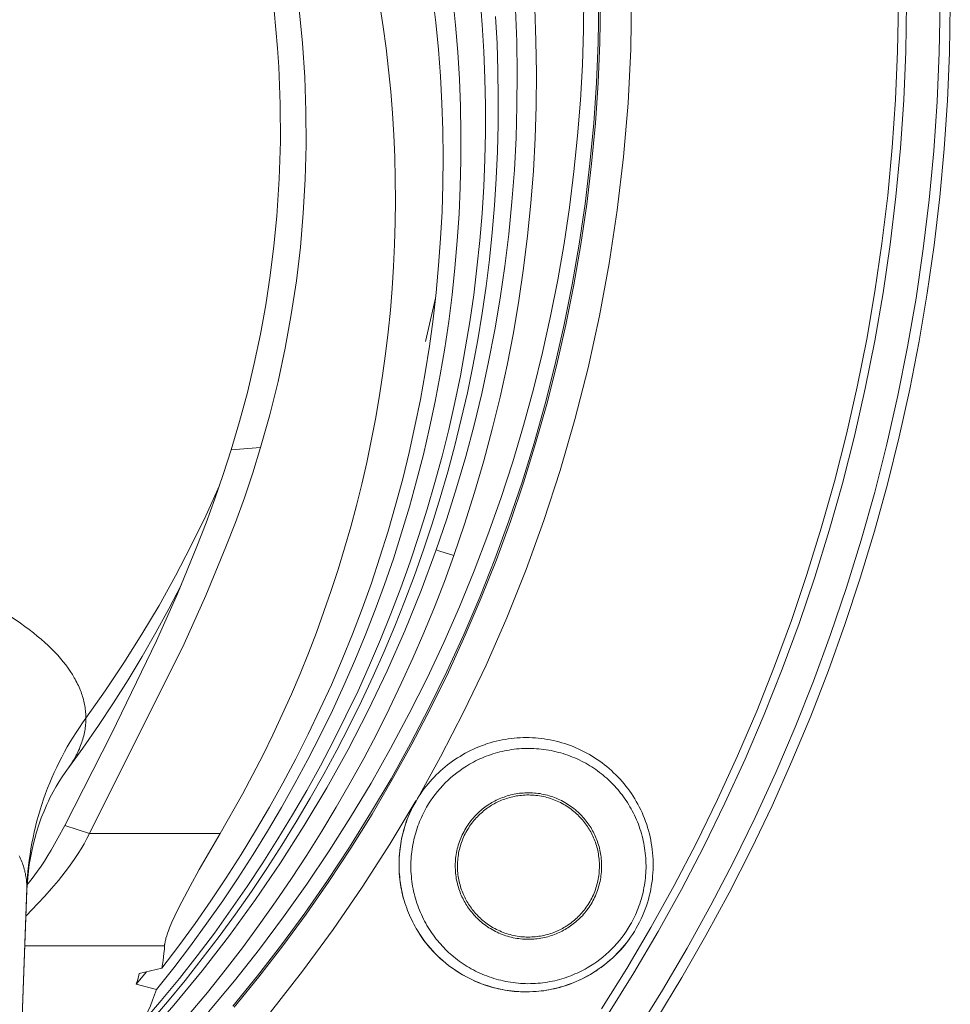
# Model space of a CAD drawing. Units: inches. Extents: x 0 to 16.8, y 0.5 to 11.2.
# Drawn here: x 4.2 to 5.2, y 7.7 to 8.8 of the extents above; entities that cross this region are included whole.
import ezdxf

# ---------------------------------------------------------------- set-up
doc = ezdxf.new("R2010")
doc.units = ezdxf.units.IN
doc.header["$MEASUREMENT"] = 0
doc.layers.add('Layer 1', color=7, linetype='Continuous', lineweight=0)

msp = doc.modelspace()

# ---------------------------------------------------------------- linework, layer by layer
at = {"layer": 'Layer 1', "color": 250, "lineweight": 9, "true_color": 0x231f20}
for p, q in [((4.6133, 8.4761), (4.6027, 8.4296)), ((4.4257, 8.3157), (4.394, 8.3132)), ((4.6181, 8.2049), (4.6142, 8.2061)), ((4.633, 8.2002), (4.6181, 8.2049)), ((4.5923, 7.9369), (4.5924, 7.9368)), ((4.5924, 7.9368), (4.5924, 7.9368)), ((4.2422, 7.9022), (4.2156, 7.9105)), ((4.2422, 7.9022), (4.3825, 7.9022)), ((4.1751, 7.8436), (4.1661, 7.594)), ((4.1753, 7.847), (4.175, 7.841)), ((4.175, 7.841), (4.166, 7.5914)), ((4.1729, 7.7816), (4.3227, 7.7816)), ((4.3032, 7.7539), (4.2924, 7.7406)), ((4.2955, 7.7521), (4.3198, 7.7578)), ((4.2924, 7.7406), (4.3139, 7.7349))]:
    msp.add_line(p, q, dxfattribs=at)
for points in [[(4.2992, 7.6994), (4.3192, 7.7229), (4.3387, 7.7467), (4.3576, 7.7709), (4.3761, 7.7954), (4.3939, 7.8201), (4.4113, 7.8452), (4.4281, 7.8706), (4.4443, 7.8962), (4.46, 7.9221), (4.4752, 7.9483), (4.4898, 7.9747), (4.5038, 8.0013), (4.5173, 8.0282), (4.5302, 8.0552), (4.5425, 8.0825), (4.5543, 8.11), (4.5655, 8.1376), (4.5761, 8.1654), (4.5861, 8.1934), (4.5956, 8.2215), (4.6045, 8.2498), (4.6127, 8.2782), (4.6204, 8.3067), (4.6275, 8.3353), (4.6341, 8.364), (4.64, 8.3928), (4.6453, 8.4217), (4.6501, 8.4506), (4.6543, 8.4795), (4.6578, 8.5085), (4.6608, 8.5376), (4.6632, 8.5666), (4.665, 8.5956), (4.6662, 8.6246), (4.6668, 8.6536), (4.6668, 8.6826), (4.6662, 8.7115), (4.6651, 8.7403), (4.6634, 8.7691), (4.6611, 8.7978)], [(4.3139, 7.7349), (4.3325, 7.7582), (4.3505, 7.7818), (4.3681, 7.8058), (4.3851, 7.83), (4.4017, 7.8546), (4.4177, 7.8795), (4.4332, 7.9046), (4.4482, 7.93), (4.4626, 7.9556), (4.4765, 7.9816), (4.4899, 8.0077), (4.5028, 8.0341), (4.515, 8.0607), (4.5268, 8.0875), (4.538, 8.1145), (4.5486, 8.1417), (4.5586, 8.1691), (4.5681, 8.1967), (4.577, 8.2244), (4.5854, 8.2523), (4.5931, 8.2803), (4.6003, 8.3085), (4.6069, 8.3368), (4.6129, 8.3652), (4.6184, 8.3937), (4.6232, 8.4223), (4.6275, 8.4509), (4.6312, 8.4797), (4.6342, 8.5085), (4.6367, 8.5373), (4.6386, 8.5662), (4.6399, 8.5951), (4.6405, 8.624), (4.6406, 8.653), (4.6401, 8.6819), (4.639, 8.7108), (4.6372, 8.7397), (4.6349, 8.7686), (4.6319, 8.7974)], [(4.3198, 7.7578), (4.3379, 7.7815), (4.3554, 7.8056), (4.3724, 7.8299), (4.3889, 7.8546), (4.4049, 7.8795), (4.4203, 7.9048), (4.4352, 7.9303), (4.4496, 7.9561), (4.4634, 7.9821), (4.4767, 8.0084), (4.4894, 8.0349), (4.5016, 8.0616), (4.5131, 8.0886), (4.5242, 8.1157), (4.5346, 8.143), (4.5445, 8.1705), (4.5537, 8.1982), (4.5624, 8.2261), (4.5705, 8.2541), (4.5781, 8.2822), (4.585, 8.3105), (4.5913, 8.3389), (4.5971, 8.3674), (4.6022, 8.3959), (4.6067, 8.4246), (4.6107, 8.4534), (4.614, 8.4822), (4.6167, 8.5111), (4.6188, 8.54), (4.6203, 8.5689), (4.6212, 8.5979), (4.6215, 8.6269), (4.6212, 8.6559), (4.6202, 8.6848), (4.6186, 8.7138), (4.6164, 8.7427), (4.6136, 8.7715), (4.6102, 8.8003)], [(4.7725, 8.8007), (4.7721, 8.7635), (4.7708, 8.726), (4.7687, 8.6881), (4.7657, 8.6501), (4.7618, 8.6117), (4.757, 8.5732), (4.7512, 8.5345), (4.7445, 8.4957), (4.7368, 8.4567), (4.7281, 8.4176), (4.7185, 8.3785), (4.7078, 8.3394), (4.6961, 8.3004), (4.6833, 8.2613), (4.6696, 8.2224), (4.6548, 8.1836), (4.639, 8.1451), (4.6221, 8.1067), (4.6042, 8.0686), (4.5852, 8.0308), (4.5652, 7.9933), (4.5442, 7.9562), (4.5222, 7.9196), (4.4992, 7.8834), (4.4753, 7.8477), (4.4503, 7.8126), (4.4244, 7.778), (4.3976, 7.7441), (4.3699, 7.7108)], [(4.3961, 7.7169), (4.4225, 7.7494), (4.4483, 7.7827), (4.4733, 7.8168), (4.4976, 7.8517), (4.5211, 7.8874), (4.5437, 7.9238), (4.5656, 7.9608), (4.5865, 7.9986), (4.6065, 8.037), (4.6256, 8.0759), (4.6437, 8.1155), (4.6609, 8.1556), (4.677, 8.1962), (4.6921, 8.2372), (4.7061, 8.2786), (4.7191, 8.3205), (4.731, 8.3626), (4.7418, 8.4051), (4.7514, 8.4478), (4.76, 8.4907), (4.7675, 8.5338), (4.7738, 8.577), (4.779, 8.6203), (4.7831, 8.6636), (4.786, 8.7069), (4.7879, 8.7502), (4.7886, 8.7933)], [(4.7903, 8.7933), (4.7896, 8.7501), (4.7877, 8.7068), (4.7848, 8.6635), (4.7807, 8.6201), (4.7755, 8.5768), (4.7692, 8.5336), (4.7617, 8.4904), (4.7531, 8.4475), (4.7434, 8.4047), (4.7326, 8.3622), (4.7207, 8.32), (4.7077, 8.2781), (4.6937, 8.2366), (4.6786, 8.1955), (4.6624, 8.1549), (4.6453, 8.1148), (4.6272, 8.0752), (4.608, 8.0362), (4.588, 7.9978), (4.567, 7.96), (4.5452, 7.9229), (4.5225, 7.8865), (4.499, 7.8508), (4.4747, 7.8158), (4.4496, 7.7817), (4.4239, 7.7483), (4.3974, 7.7158)], [(4.8237, 8.8006), (4.8227, 8.7428), (4.8198, 8.6851), (4.815, 8.6275), (4.8083, 8.5702), (4.7997, 8.5133), (4.7892, 8.4569), (4.7769, 8.4011), (4.7629, 8.3459), (4.747, 8.2914), (4.7295, 8.2378), (4.7104, 8.185), (4.6897, 8.1332), (4.6675, 8.0825), (4.6438, 8.0328), (4.6188, 7.9842), (4.5924, 7.9368)], [(4.3825, 7.9022), (4.4062, 7.9441), (4.4284, 7.9866), (4.4389, 8.008), (4.449, 8.0296), (4.4587, 8.0514), (4.468, 8.0733), (4.477, 8.0954), (4.4855, 8.1177), (4.4937, 8.14), (4.5015, 8.1626), (4.5088, 8.1852), (4.5158, 8.2079), (4.5224, 8.2308), (4.5285, 8.2537), (4.5342, 8.2767), (4.5395, 8.2998), (4.5444, 8.323), (4.5489, 8.3462), (4.5529, 8.3695), (4.5565, 8.3929), (4.5597, 8.4162), (4.5625, 8.4396), (4.5649, 8.4631), (4.5668, 8.4865), (4.5684, 8.51), (4.5695, 8.5335), (4.5701, 8.5569), (4.5704, 8.5804), (4.5702, 8.6039), (4.5696, 8.6273), (4.5686, 8.6507), (4.5672, 8.6741), (4.5653, 8.6974), (4.563, 8.7206), (4.5604, 8.7438), (4.5573, 8.767), (4.5537, 8.7901)], [(4.467, 8.7855), (4.4706, 8.7492), (4.473, 8.7128), (4.4744, 8.6764), (4.4746, 8.6399), (4.4736, 8.6035), (4.4715, 8.567), (4.4684, 8.5307), (4.4641, 8.4944), (4.4586, 8.4583), (4.4521, 8.4223), (4.4444, 8.3866), (4.4356, 8.351), (4.4257, 8.3157)], [(4.4402, 8.7841), (4.4422, 8.7641), (4.4439, 8.7441), (4.4452, 8.7241), (4.4467, 8.684), (4.4469, 8.6439), (4.4457, 8.6038), (4.4431, 8.5637)], [(4.6142, 8.2061), (4.6255, 8.2393), (4.636, 8.2727), (4.6457, 8.3062), (4.6547, 8.3399), (4.6629, 8.3738), (4.6702, 8.4078), (4.6768, 8.4419), (4.6826, 8.4761), (4.6876, 8.5104), (4.6918, 8.5447), (4.6953, 8.5791), (4.6979, 8.6135), (4.6997, 8.6479), (4.7007, 8.6823), (4.701, 8.7167), (4.7004, 8.751), (4.699, 8.7853)], [(4.7198, 8.7867), (4.7211, 8.7519), (4.7216, 8.7172), (4.7213, 8.6823), (4.7202, 8.6475), (4.7183, 8.6126), (4.7156, 8.5778), (4.7121, 8.5429), (4.7078, 8.5082), (4.7027, 8.4735), (4.6968, 8.4389), (4.69, 8.4043), (4.6825, 8.3699), (4.6742, 8.3357), (4.6651, 8.3015), (4.6552, 8.2676), (4.6445, 8.2338), (4.633, 8.2002)], [(5.1098, 8.7919), (5.1089, 8.7406), (5.1067, 8.6891), (5.1032, 8.6376), (5.0984, 8.5861), (5.0922, 8.5346), (5.0847, 8.4832), (5.0758, 8.4319), (5.0656, 8.3809), (5.0541, 8.33), (5.0412, 8.2795), (5.0271, 8.2293), (5.0117, 8.1796), (4.995, 8.1303), (4.977, 8.0814), (4.9578, 8.0331), (4.9374, 7.9854), (4.9159, 7.9384), (4.8932, 7.892), (4.8693, 7.8464), (4.8444, 7.8015), (4.8185, 7.7573), (4.7915, 7.7141)], [(5.1186, 8.7919), (5.1177, 8.7403), (5.1155, 8.6886), (5.1119, 8.6369), (5.1071, 8.5851), (5.1008, 8.5334), (5.0933, 8.4818), (5.0844, 8.4303), (5.0741, 8.379), (5.0626, 8.328), (5.0497, 8.2773), (5.0355, 8.2269), (5.02, 8.1769), (5.0032, 8.1273), (4.9852, 8.0783), (4.9659, 8.0298), (4.9454, 7.9819), (4.9238, 7.9346), (4.901, 7.8881), (4.877, 7.8422), (4.852, 7.7971), (4.8259, 7.7528), (4.7988, 7.7093)], [(5.1545, 8.7917), (5.1536, 8.7393), (5.1514, 8.6867), (5.1478, 8.634), (5.1428, 8.5813), (5.1365, 8.5287), (5.1288, 8.4761), (5.1197, 8.4237), (5.1093, 8.3715), (5.0975, 8.3196), (5.0844, 8.2679), (5.0699, 8.2167), (5.0542, 8.1658), (5.0371, 8.1154), (5.0188, 8.0655), (4.9991, 8.0161), (4.9783, 7.9674), (4.9563, 7.9193), (4.9331, 7.8718), (4.9087, 7.8252), (4.8832, 7.7793), (4.8567, 7.7342), (4.8291, 7.6899)], [(4.8507, 7.7036), (4.8776, 7.7478), (4.9034, 7.7927), (4.9282, 7.8384), (4.9518, 7.8848), (4.9743, 7.9319), (4.9956, 7.9796), (5.0158, 8.0279), (5.0348, 8.0768), (5.0525, 8.1261), (5.0689, 8.1759), (5.0841, 8.2261), (5.098, 8.2766), (5.1107, 8.3274), (5.122, 8.3785), (5.132, 8.4298), (5.1407, 8.4813), (5.1481, 8.5329), (5.1542, 8.5845), (5.159, 8.6361), (5.1624, 8.6877), (5.1646, 8.7391), (5.1655, 8.7905)], [(4.3063, 7.6989), (4.3258, 7.7216), (4.3447, 7.7446), (4.3632, 7.768), (4.3812, 7.7917), (4.3988, 7.8157), (4.4158, 7.84), (4.4324, 7.8646), (4.4484, 7.8895), (4.4639, 7.9146), (4.479, 7.94), (4.4935, 7.9657), (4.5075, 7.9915), (4.521, 8.0177), (4.534, 8.044), (4.5464, 8.0706), (4.5583, 8.0973), (4.5697, 8.1243), (4.5805, 8.1514), (4.5908, 8.1788), (4.6005, 8.2063), (4.6097, 8.234), (4.6184, 8.2618), (4.6265, 8.2898), (4.634, 8.3179), (4.641, 8.3461), (4.6475, 8.3744), (4.6533, 8.4029), (4.6586, 8.4314), (4.6634, 8.46), (4.6676, 8.4887), (4.6712, 8.5175), (4.6742, 8.5463), (4.6767, 8.5752), (4.6785, 8.6041), (4.6798, 8.6331), (4.6806, 8.662), (4.6807, 8.691), (4.6803, 8.7199), (4.6793, 8.7489), (4.6778, 8.7778)], [(4.394, 8.3132), (4.4032, 8.3439), (4.4115, 8.3748), (4.4189, 8.406), (4.4255, 8.4373), (4.4312, 8.4687), (4.436, 8.5003), (4.44, 8.532), (4.4431, 8.5637)], [(4.2156, 7.9105), (4.2659, 8.009), (4.3141, 8.1087), (4.3366, 8.1589), (4.3575, 8.2096), (4.3673, 8.2352), (4.3767, 8.261), (4.3856, 8.287), (4.394, 8.3132)], [(4.4257, 8.3157), (4.4174, 8.2888), (4.4084, 8.2621), (4.3988, 8.2356), (4.3886, 8.2093), (4.3669, 8.1571), (4.3436, 8.1054), (4.2422, 7.9022)], [(4.3816, 8.2752), (4.3668, 8.2425), (4.351, 8.2101), (4.3343, 8.1782), (4.3168, 8.1466), (4.2984, 8.1156), (4.2792, 8.0851), (4.2591, 8.055), (4.2383, 8.0256)], [(4.6142, 8.2061), (4.598, 8.1625), (4.5804, 8.1192), (4.5614, 8.0764), (4.5412, 8.0341), (4.5196, 7.9923), (4.4966, 7.9511), (4.4724, 7.9105), (4.447, 7.8706), (4.4202, 7.8313), (4.3922, 7.7927), (4.363, 7.7549), (4.3326, 7.7179), (4.301, 7.6817), (4.2681, 7.6464), (4.2342, 7.612), (4.1991, 7.5786)], [(4.633, 8.2002), (4.6228, 8.1724), (4.6121, 8.1447), (4.6008, 8.1172), (4.589, 8.0899), (4.5766, 8.0628), (4.5637, 8.0358), (4.5503, 8.0091), (4.5363, 7.9826), (4.5219, 7.9563), (4.5069, 7.9303), (4.4914, 7.9045), (4.4754, 7.879), (4.4588, 7.8537), (4.4418, 7.8287), (4.4243, 7.8041), (4.4063, 7.7797), (4.3877, 7.7556), (4.3687, 7.7318), (4.3492, 7.7083)], [(4.341, 8.1691), (4.3274, 8.1431), (4.3133, 8.1174), (4.2987, 8.092), (4.2836, 8.0669), (4.2679, 8.0421), (4.2518, 8.0177), (4.2351, 7.9937), (4.2179, 7.9699)], [(4.1581, 8.1344), (4.1682, 8.1276), (4.173, 8.1241), (4.1776, 8.1207), (4.182, 8.1173), (4.1862, 8.1138), (4.1903, 8.1104), (4.1942, 8.1069), (4.1979, 8.1035), (4.2015, 8.1), (4.2049, 8.0966), (4.2081, 8.0931), (4.2111, 8.0897), (4.214, 8.0862), (4.2167, 8.0828), (4.2192, 8.0794), (4.2216, 8.076), (4.2238, 8.0725), (4.2259, 8.0691), (4.2268, 8.0674), (4.2277, 8.0657), (4.2286, 8.064), (4.2295, 8.0623), (4.2303, 8.0606), (4.231, 8.0589), (4.2318, 8.0572), (4.2324, 8.0555), (4.2331, 8.0538), (4.2337, 8.0521), (4.2343, 8.0505), (4.2348, 8.0488), (4.2353, 8.0471), (4.2357, 8.0454), (4.2361, 8.0438), (4.2365, 8.0421), (4.2369, 8.0404), (4.2372, 8.0388), (4.2374, 8.0371), (4.2377, 8.0355), (4.2379, 8.0338), (4.238, 8.0322), (4.2381, 8.0305), (4.2382, 8.0289), (4.2383, 8.0272), (4.2383, 8.0256)], [(4.2383, 8.0256), (4.2348, 8.0206), (4.2313, 8.0156), (4.228, 8.0105), (4.2247, 8.0054), (4.2215, 8.0002), (4.2184, 7.9949), (4.2154, 7.9895), (4.2125, 7.9841), (4.2097, 7.9787), (4.207, 7.9731), (4.2044, 7.9676), (4.2019, 7.9619), (4.1995, 7.9563), (4.1972, 7.9506), (4.1951, 7.9448), (4.193, 7.939), (4.191, 7.9332), (4.1892, 7.9273), (4.1874, 7.9215), (4.1858, 7.9155), (4.1843, 7.9096), (4.1829, 7.9036), (4.1816, 7.8977), (4.1804, 7.8917), (4.1794, 7.8857), (4.1784, 7.8797), (4.1776, 7.8736), (4.1769, 7.8676), (4.1762, 7.8616), (4.1757, 7.8556), (4.1754, 7.8496), (4.1751, 7.8436)], [(4.2383, 8.0256), (4.2383, 8.0239), (4.2382, 8.0222), (4.2381, 8.0205), (4.238, 8.0188), (4.2378, 8.0171), (4.2376, 8.0154), (4.2374, 8.0137), (4.2371, 8.012), (4.2368, 8.0102), (4.2364, 8.0085), (4.236, 8.0068), (4.2355, 8.0051), (4.2351, 8.0033), (4.2345, 8.0016), (4.234, 7.9999), (4.2334, 7.9981), (4.2327, 7.9964), (4.232, 7.9946), (4.2313, 7.9929), (4.2305, 7.9911), (4.2297, 7.9894), (4.2288, 7.9876), (4.2279, 7.9859), (4.227, 7.9841), (4.226, 7.9823), (4.225, 7.9806), (4.2228, 7.977), (4.2204, 7.9735), (4.2179, 7.9699)], [(4.5924, 7.9368), (4.594, 7.9396), (4.5958, 7.9423), (4.5976, 7.945), (4.5994, 7.9477), (4.6013, 7.9503), (4.6033, 7.9528), (4.6054, 7.9554), (4.6075, 7.9578), (4.6096, 7.9602), (4.6118, 7.9626), (4.6141, 7.9649), (4.6164, 7.9671), (4.6188, 7.9693), (4.6212, 7.9715), (4.6237, 7.9736), (4.6263, 7.9756), (4.6288, 7.9776), (4.6315, 7.9795), (4.6341, 7.9813), (4.6368, 7.9831), (4.6396, 7.9848), (4.6424, 7.9865), (4.6452, 7.9881), (4.648, 7.9896), (4.6509, 7.9911), (4.6539, 7.9925), (4.6568, 7.9938), (4.6598, 7.9951), (4.6628, 7.9962), (4.6659, 7.9973), (4.6689, 7.9984), (4.672, 7.9993), (4.6752, 8.0002), (4.6784, 8.001), (4.6816, 8.0018), (4.6849, 8.0024), (4.6881, 8.003), (4.6913, 8.0035), (4.6945, 8.004), (4.6978, 8.0043), (4.701, 8.0046), (4.7042, 8.0048), (4.7075, 8.0049), (4.7107, 8.0049), (4.7139, 8.0049), (4.7172, 8.0047), (4.7204, 8.0046), (4.7236, 8.0043), (4.7268, 8.0039), (4.73, 8.0035), (4.7331, 8.003), (4.7363, 8.0024), (4.7395, 8.0018), (4.7426, 8.0011), (4.7457, 8.0003), (4.7488, 7.9994), (4.7519, 7.9984), (4.755, 7.9974), (4.758, 7.9963), (4.761, 7.9952), (4.764, 7.9939), (4.767, 7.9926), (4.77, 7.9912), (4.7729, 7.9898), (4.7757, 7.9883), (4.7785, 7.9867), (4.7813, 7.985), (4.784, 7.9833), (4.7867, 7.9816), (4.7894, 7.9797), (4.792, 7.9778), (4.7946, 7.9758), (4.7971, 7.9738), (4.7996, 7.9717), (4.802, 7.9696), (4.8044, 7.9673), (4.8067, 7.9651), (4.809, 7.9627), (4.8113, 7.9604), (4.8134, 7.9579), (4.8156, 7.9554), (4.8176, 7.9529), (4.8196, 7.9502), (4.8216, 7.9476), (4.8235, 7.9449), (4.8253, 7.9421), (4.827, 7.9393), (4.8287, 7.9364), (4.8304, 7.9335), (4.8319, 7.9306), (4.8334, 7.9276), (4.8348, 7.9245), (4.8362, 7.9214), (4.8375, 7.9183), (4.8387, 7.9151), (4.8398, 7.9119), (4.8408, 7.9086), (4.8418, 7.9053), (4.8427, 7.9019), (4.8435, 7.8985), (4.8442, 7.8951), (4.8448, 7.8917), (4.8454, 7.8882), (4.8458, 7.8848), (4.8462, 7.8813), (4.8465, 7.8777), (4.8467, 7.8742), (4.8467, 7.8707), (4.8468, 7.8671), (4.8467, 7.8635), (4.8465, 7.86), (4.8462, 7.8564), (4.8459, 7.8528), (4.8454, 7.8492), (4.8448, 7.8457), (4.8442, 7.8421), (4.8434, 7.8385), (4.8426, 7.835), (4.8416, 7.8314), (4.8406, 7.8279), (4.8395, 7.8244), (4.8382, 7.8209), (4.8369, 7.8174), (4.8354, 7.814), (4.8339, 7.8106), (4.8322, 7.8072), (4.8305, 7.8038), (4.8286, 7.8005)], [(4.8222, 7.8042), (4.8234, 7.8063), (4.8245, 7.8084), (4.8256, 7.8106), (4.8267, 7.8128), (4.8278, 7.815), (4.8288, 7.8173), (4.8297, 7.8196), (4.8306, 7.8219), (4.8315, 7.8243), (4.8324, 7.8266), (4.8332, 7.8291), (4.8339, 7.8315), (4.8346, 7.834), (4.8353, 7.8365), (4.8359, 7.839), (4.8364, 7.8415), (4.8369, 7.8441), (4.8374, 7.8466), (4.8378, 7.8492), (4.8381, 7.8518), (4.8384, 7.8545), (4.8387, 7.8571), (4.8389, 7.8597), (4.839, 7.8624), (4.8391, 7.865), (4.8391, 7.8677), (4.839, 7.8704), (4.8389, 7.873), (4.8388, 7.8757), (4.8386, 7.8784), (4.8383, 7.881), (4.838, 7.8837), (4.8376, 7.8863), (4.8372, 7.889), (4.8367, 7.8916), (4.8362, 7.8942), (4.8356, 7.8968), (4.8349, 7.8994), (4.8342, 7.902), (4.8334, 7.9045), (4.8326, 7.907), (4.8318, 7.9095), (4.8309, 7.912), (4.8299, 7.9145), (4.8289, 7.9169), (4.8278, 7.9193), (4.8267, 7.9217), (4.8256, 7.924), (4.8244, 7.9263), (4.8231, 7.9286), (4.8219, 7.9308), (4.8205, 7.933), (4.8192, 7.9352), (4.8178, 7.9373), (4.8164, 7.9394), (4.8149, 7.9414), (4.8134, 7.9435), (4.8119, 7.9454), (4.8103, 7.9474), (4.8087, 7.9492), (4.8071, 7.9511), (4.8055, 7.9529), (4.8038, 7.9547), (4.8021, 7.9564), (4.8004, 7.9581), (4.7987, 7.9597), (4.7969, 7.9614), (4.795, 7.963), (4.7931, 7.9646), (4.7912, 7.9661), (4.7892, 7.9676), (4.7872, 7.9691), (4.7852, 7.9706), (4.7831, 7.972), (4.781, 7.9734), (4.7788, 7.9748), (4.7766, 7.9761), (4.7744, 7.9774), (4.7721, 7.9786), (4.7698, 7.9798), (4.7674, 7.9809), (4.7651, 7.982), (4.7627, 7.9831), (4.7602, 7.9841), (4.7578, 7.9851), (4.7553, 7.986), (4.7528, 7.9869), (4.7503, 7.9877), (4.7477, 7.9884), (4.7452, 7.9891), (4.7426, 7.9898), (4.74, 7.9904), (4.7374, 7.9909), (4.7347, 7.9914), (4.7321, 7.9918), (4.7294, 7.9922), (4.7268, 7.9925), (4.7241, 7.9928), (4.7215, 7.993), (4.7188, 7.9932), (4.7161, 7.9933), (4.7135, 7.9933), (4.7108, 7.9933), (4.7081, 7.9932), (4.7055, 7.9931), (4.7029, 7.9929), (4.7002, 7.9927), (4.6976, 7.9924), (4.695, 7.992), (4.6924, 7.9916), (4.6898, 7.9912), (4.6873, 7.9907), (4.6847, 7.9901), (4.6822, 7.9895), (4.6797, 7.9888), (4.6773, 7.9881), (4.6748, 7.9874), (4.6724, 7.9866), (4.67, 7.9858), (4.6677, 7.9849), (4.6653, 7.9839), (4.663, 7.983), (4.6608, 7.982), (4.6585, 7.9809), (4.6563, 7.9799), (4.6542, 7.9787), (4.652, 7.9776), (4.6499, 7.9764)], [(4.2179, 7.9699), (4.2161, 7.9675), (4.213, 7.963), (4.2098, 7.958), (4.2065, 7.9526), (4.2032, 7.9468), (4.1998, 7.9402), (4.1981, 7.9368), (4.1964, 7.9332), (4.1934, 7.9262), (4.1905, 7.919), (4.1878, 7.9114), (4.1853, 7.9035), (4.1834, 7.8968), (4.1817, 7.89), (4.1802, 7.8831), (4.1788, 7.8761), (4.1776, 7.8689), (4.1767, 7.8617), (4.1759, 7.8544), (4.1753, 7.847)], [(4.6499, 7.9764), (4.6464, 7.9743), (4.643, 7.9721), (4.6396, 7.9697), (4.6363, 7.9673), (4.6331, 7.9647), (4.6299, 7.962), (4.6268, 7.9593), (4.6238, 7.9564), (4.621, 7.9534), (4.6182, 7.9503), (4.6155, 7.9472), (4.6129, 7.9439), (4.6105, 7.9406), (4.6081, 7.9372), (4.6059, 7.9338), (4.6038, 7.9303)], [(4.6737, 7.9352), (4.6753, 7.9361), (4.6768, 7.9369), (4.6784, 7.9377), (4.68, 7.9385), (4.6816, 7.9392), (4.6833, 7.9399), (4.685, 7.9406), (4.6868, 7.9412), (4.6885, 7.9418), (4.6903, 7.9424), (4.6921, 7.9429), (4.694, 7.9434), (4.6958, 7.9438), (4.6977, 7.9442), (4.6996, 7.9446), (4.7015, 7.9449), (4.7035, 7.9452), (4.7054, 7.9454), (4.7074, 7.9455), (4.7093, 7.9457), (4.7113, 7.9457), (4.7133, 7.9457), (4.7153, 7.9457), (4.7173, 7.9456), (4.7194, 7.9455), (4.7214, 7.9453), (4.7234, 7.945), (4.7254, 7.9448), (4.7274, 7.9444), (4.7294, 7.944), (4.7313, 7.9436), (4.7333, 7.9431), (4.7353, 7.9425), (4.7372, 7.9419), (4.7391, 7.9413), (4.741, 7.9406), (4.7429, 7.9398), (4.7448, 7.939), (4.7466, 7.9382), (4.7484, 7.9373), (4.7502, 7.9364), (4.752, 7.9354), (4.7537, 7.9344), (4.7554, 7.9333), (4.757, 7.9322), (4.7586, 7.9311), (4.7602, 7.9299), (4.7618, 7.9288), (4.7633, 7.9275), (4.7647, 7.9263), (4.7662, 7.925), (4.7676, 7.9237), (4.7689, 7.9223), (4.7702, 7.921), (4.7715, 7.9196), (4.7727, 7.9182), (4.7739, 7.9168), (4.775, 7.9153), (4.7761, 7.9139), (4.7772, 7.9124), (4.7782, 7.911), (4.7792, 7.9095), (4.7801, 7.908), (4.781, 7.9065), (4.7818, 7.905), (4.7827, 7.9034), (4.7835, 7.9018), (4.7842, 7.9002), (4.785, 7.8986), (4.7857, 7.8969), (4.7864, 7.8952), (4.787, 7.8934), (4.7876, 7.8917), (4.7882, 7.8899), (4.7887, 7.8881), (4.7892, 7.8863), (4.7896, 7.8844), (4.79, 7.8825), (4.7904, 7.8806), (4.7907, 7.8787), (4.7909, 7.8768), (4.7911, 7.8748), (4.7913, 7.8728), (4.7914, 7.8709), (4.7915, 7.8689), (4.7915, 7.8669), (4.7915, 7.8649), (4.7914, 7.8629), (4.7913, 7.8609), (4.7911, 7.8589), (4.7908, 7.8568), (4.7905, 7.8548), (4.7902, 7.8528), (4.7898, 7.8508), (4.7893, 7.8489), (4.7888, 7.8469), (4.7883, 7.8449), (4.7877, 7.843), (4.787, 7.8411), (4.7863, 7.8392), (4.7856, 7.8373), (4.7848, 7.8354), (4.7839, 7.8336), (4.7831, 7.8318), (4.7821, 7.83), (4.7812, 7.8283), (4.7801, 7.8265), (4.7791, 7.8249), (4.778, 7.8232), (4.7769, 7.8216), (4.7757, 7.82), (4.7745, 7.8184), (4.7733, 7.8169), (4.772, 7.8155), (4.7708, 7.814), (4.7694, 7.8126), (4.7681, 7.8113), (4.7667, 7.81), (4.7654, 7.8087), (4.764, 7.8075), (4.7625, 7.8063), (4.7611, 7.8052), (4.7597, 7.8041), (4.7582, 7.803), (4.7567, 7.802), (4.7552, 7.801), (4.7538, 7.8001), (4.7523, 7.7992)], [(4.7511, 7.8013), (4.7525, 7.8021), (4.754, 7.803), (4.7554, 7.804), (4.7568, 7.805), (4.7583, 7.806), (4.7597, 7.807), (4.7611, 7.8082), (4.7624, 7.8093), (4.7638, 7.8105), (4.7651, 7.8117), (4.7664, 7.813), (4.7677, 7.8143), (4.769, 7.8156), (4.7703, 7.817), (4.7715, 7.8185), (4.7727, 7.8199), (4.7738, 7.8214), (4.775, 7.823), (4.776, 7.8245), (4.7771, 7.8261), (4.7781, 7.8278), (4.7791, 7.8294), (4.78, 7.8311), (4.7809, 7.8329), (4.7818, 7.8346), (4.7826, 7.8364), (4.7834, 7.8382), (4.7841, 7.84), (4.7848, 7.8419), (4.7854, 7.8437), (4.786, 7.8456), (4.7865, 7.8475), (4.787, 7.8494), (4.7875, 7.8513), (4.7879, 7.8533), (4.7882, 7.8552), (4.7885, 7.8572), (4.7887, 7.8591), (4.7889, 7.8611), (4.789, 7.863), (4.7891, 7.8649), (4.7891, 7.8669), (4.7891, 7.8688), (4.7891, 7.8707), (4.7889, 7.8727), (4.7888, 7.8746), (4.7886, 7.8765), (4.7883, 7.8783), (4.788, 7.8802), (4.7877, 7.882), (4.7873, 7.8839), (4.7869, 7.8857), (4.7864, 7.8875), (4.7859, 7.8892), (4.7853, 7.891), (4.7848, 7.8927), (4.7841, 7.8943), (4.7835, 7.896), (4.7828, 7.8976), (4.7821, 7.8992), (4.7813, 7.9008), (4.7806, 7.9023), (4.7798, 7.9038), (4.7789, 7.9053), (4.7781, 7.9067), (4.7772, 7.9082), (4.7762, 7.9096), (4.7753, 7.9111), (4.7742, 7.9125), (4.7732, 7.9139), (4.7721, 7.9153), (4.7709, 7.9167), (4.7697, 7.918), (4.7685, 7.9194), (4.7672, 7.9207), (4.7659, 7.922), (4.7646, 7.9232), (4.7632, 7.9245), (4.7618, 7.9257), (4.7603, 7.9269), (4.7588, 7.9281), (4.7573, 7.9292), (4.7557, 7.9303), (4.7541, 7.9313), (4.7524, 7.9323), (4.7508, 7.9333), (4.7491, 7.9343), (4.7474, 7.9352), (4.7456, 7.936), (4.7438, 7.9369), (4.742, 7.9376), (4.7402, 7.9383), (4.7383, 7.939), (4.7365, 7.9397), (4.7346, 7.9402), (4.7327, 7.9408), (4.7308, 7.9413), (4.7289, 7.9417), (4.7269, 7.9421), (4.725, 7.9424), (4.7231, 7.9427), (4.7211, 7.9429), (4.7192, 7.9431), (4.7172, 7.9433), (4.7153, 7.9433), (4.7133, 7.9434), (4.7114, 7.9434), (4.7095, 7.9433), (4.7075, 7.9432), (4.7056, 7.943), (4.7037, 7.9428), (4.7019, 7.9426), (4.7, 7.9423), (4.6982, 7.9419), (4.6963, 7.9415), (4.6945, 7.9411), (4.6928, 7.9406), (4.691, 7.9401), (4.6893, 7.9396), (4.6876, 7.939), (4.6859, 7.9384), (4.6842, 7.9377), (4.6826, 7.937), (4.681, 7.9363), (4.6794, 7.9356), (4.6779, 7.9348), (4.6764, 7.934), (4.6749, 7.9332)], [(4.5921, 7.937), (4.5643, 7.8905), (4.5347, 7.8445), (4.5035, 7.7992), (4.4707, 7.7545), (4.4362, 7.7107), (4.4001, 7.6677), (4.3624, 7.6257), (4.3231, 7.5848), (4.2824, 7.545), (4.2402, 7.5065), (4.1966, 7.4692), (4.1516, 7.4333)], [(4.7134, 7.7324), (4.7107, 7.7324), (4.708, 7.7324), (4.7054, 7.7325), (4.7028, 7.7326), (4.7002, 7.7327), (4.6976, 7.7329), (4.6951, 7.7332), (4.6926, 7.7335), (4.6901, 7.7338), (4.6876, 7.7342), (4.6852, 7.7347), (4.6828, 7.7351), (4.6804, 7.7356), (4.678, 7.7362), (4.6757, 7.7368), (4.6733, 7.7374), (4.6711, 7.7381), (4.6688, 7.7388), (4.6665, 7.7396), (4.6643, 7.7404), (4.6621, 7.7412), (4.6599, 7.7421), (4.6556, 7.7439), (4.6514, 7.7459), (4.6473, 7.748), (4.6433, 7.7502), (4.6393, 7.7525), (4.6353, 7.755), (4.6315, 7.7577), (4.6277, 7.7604), (4.624, 7.7633), (4.6222, 7.7648), (4.6204, 7.7664), (4.6186, 7.7679), (4.6169, 7.7695), (4.6152, 7.7712), (4.6135, 7.7728), (4.6118, 7.7745), (4.6102, 7.7763), (4.6086, 7.7781), (4.607, 7.7799), (4.6054, 7.7817), (4.6039, 7.7836), (4.6024, 7.7856), (4.6009, 7.7875), (4.5995, 7.7896), (4.598, 7.7916), (4.5966, 7.7937), (4.5953, 7.7958), (4.594, 7.798), (4.5926, 7.8002), (4.5914, 7.8025), (4.5901, 7.8048), (4.5889, 7.8071), (4.5878, 7.8095), (4.5866, 7.8119), (4.5855, 7.8144), (4.5844, 7.8169), (4.5834, 7.8195), (4.5824, 7.8221), (4.5814, 7.8248), (4.5805, 7.8276), (4.5796, 7.8304), (4.5788, 7.8333), (4.578, 7.8363), (4.5773, 7.8394), (4.5767, 7.8425), (4.5761, 7.8457), (4.5756, 7.849), (4.5751, 7.8524), (4.5748, 7.8559), (4.5745, 7.8595), (4.5743, 7.8633), (4.5742, 7.8671), (4.5742, 7.8711), (4.5743, 7.8753), (4.5746, 7.8796), (4.575, 7.8842), (4.5757, 7.889), (4.5765, 7.894), (4.577, 7.8966), (4.5776, 7.8993), (4.5782, 7.902), (4.5789, 7.9048), (4.5797, 7.9076), (4.5806, 7.9106), (4.5816, 7.9136), (4.5827, 7.9167), (4.584, 7.9198), (4.5854, 7.923), (4.5869, 7.9264), (4.5885, 7.9298), (4.5904, 7.9332), (4.5924, 7.9368)], [(4.585, 7.9223), (4.5867, 7.926), (4.5884, 7.9297), (4.5903, 7.9333), (4.5923, 7.9369)], [(4.6038, 7.9303), (4.6026, 7.9282), (4.6015, 7.926), (4.6004, 7.9239), (4.5993, 7.9217), (4.5982, 7.9194), (4.5972, 7.9172), (4.5963, 7.9149), (4.5953, 7.9125), (4.5945, 7.9102), (4.5936, 7.9078), (4.5928, 7.9054), (4.5921, 7.9029), (4.5914, 7.9005), (4.5907, 7.898), (4.5901, 7.8955), (4.5896, 7.8929), (4.5891, 7.8904), (4.5886, 7.8878), (4.5882, 7.8852), (4.5879, 7.8826), (4.5876, 7.88), (4.5873, 7.8774), (4.5871, 7.8747), (4.587, 7.8721), (4.5869, 7.8694), (4.5869, 7.8667), (4.5869, 7.8641), (4.587, 7.8614), (4.5872, 7.8587), (4.5874, 7.8561), (4.5877, 7.8534), (4.588, 7.8508), (4.5884, 7.8481), (4.5888, 7.8455), (4.5893, 7.8428), (4.5898, 7.8402), (4.5904, 7.8376), (4.5911, 7.835), (4.5918, 7.8325), (4.5925, 7.8299), (4.5934, 7.8274), (4.5942, 7.8249), (4.5951, 7.8224), (4.5961, 7.82), (4.5971, 7.8175), (4.5982, 7.8151), (4.5993, 7.8128), (4.6004, 7.8104), (4.6016, 7.8081), (4.6028, 7.8059), (4.6041, 7.8036), (4.6054, 7.8014), (4.6068, 7.7993), (4.6082, 7.7971), (4.6096, 7.795), (4.6111, 7.793), (4.6126, 7.791), (4.6141, 7.789), (4.6157, 7.7871), (4.6172, 7.7852), (4.6189, 7.7833), (4.6205, 7.7815), (4.6222, 7.7798), (4.6238, 7.7781), (4.6256, 7.7764), (4.6273, 7.7747), (4.6291, 7.7731), (4.631, 7.7715), (4.6329, 7.7699), (4.6348, 7.7683), (4.6368, 7.7668), (4.6388, 7.7653), (4.6408, 7.7638), (4.6429, 7.7624), (4.645, 7.761), (4.6472, 7.7597), (4.6494, 7.7583), (4.6516, 7.7571), (4.6539, 7.7558), (4.6562, 7.7546), (4.6585, 7.7535), (4.6609, 7.7524), (4.6633, 7.7513), (4.6657, 7.7503), (4.6682, 7.7494), (4.6707, 7.7484), (4.6732, 7.7476), (4.6757, 7.7468), (4.6783, 7.746), (4.6808, 7.7453), (4.6834, 7.7447), (4.686, 7.7441), (4.6886, 7.7435), (4.6912, 7.743), (4.6939, 7.7426), (4.6965, 7.7422), (4.6992, 7.7419), (4.7019, 7.7416), (4.7045, 7.7414), (4.7072, 7.7413), (4.7099, 7.7412), (4.7125, 7.7411), (4.7152, 7.7412), (4.7178, 7.7412), (4.7205, 7.7414), (4.7231, 7.7415), (4.7258, 7.7418), (4.7284, 7.7421), (4.731, 7.7424), (4.7336, 7.7428), (4.7361, 7.7433), (4.7387, 7.7438), (4.7412, 7.7443), (4.7437, 7.7449), (4.7462, 7.7456), (4.7487, 7.7463), (4.7512, 7.747), (4.7536, 7.7478), (4.756, 7.7487), (4.7583, 7.7496), (4.7606, 7.7505), (4.7629, 7.7515), (4.7652, 7.7525), (4.7674, 7.7535), (4.7696, 7.7546), (4.7718, 7.7557), (4.7739, 7.7568), (4.776, 7.758)], [(4.5924, 7.9368), (4.5924, 7.9368), (4.5924, 7.9369), (4.5924, 7.9369), (4.5924, 7.9369), (4.5924, 7.9369), (4.5924, 7.9369), (4.5924, 7.9369), (4.5924, 7.9369), (4.5924, 7.9369), (4.5924, 7.9369), (4.5924, 7.9369), (4.5924, 7.9369), (4.5924, 7.9369), (4.5924, 7.9369), (4.5924, 7.9369), (4.5924, 7.9369), (4.5924, 7.9369), (4.5924, 7.9369), (4.5924, 7.9369), (4.5924, 7.9369), (4.5924, 7.9369), (4.5924, 7.9369), (4.5924, 7.9369), (4.5924, 7.9369), (4.5924, 7.9369), (4.5924, 7.9369), (4.5924, 7.9369), (4.5924, 7.937), (4.5924, 7.937), (4.5924, 7.937), (4.5924, 7.937), (4.5924, 7.937), (4.5924, 7.937), (4.5924, 7.937), (4.5924, 7.937), (4.5924, 7.937), (4.5924, 7.937), (4.5924, 7.937), (4.5924, 7.937), (4.5924, 7.937), (4.5924, 7.937), (4.5924, 7.937), (4.5924, 7.937), (4.5924, 7.937), (4.5924, 7.937), (4.5924, 7.937), (4.5924, 7.937), (4.5924, 7.937), (4.5924, 7.937), (4.5924, 7.937), (4.5924, 7.937), (4.5924, 7.937), (4.5924, 7.937), (4.5924, 7.937), (4.5923, 7.937), (4.5923, 7.937), (4.5923, 7.937), (4.5923, 7.937), (4.5923, 7.937), (4.5923, 7.937), (4.5923, 7.937), (4.5923, 7.9371), (4.5923, 7.9371), (4.5923, 7.9371), (4.5923, 7.9371), (4.5923, 7.9371), (4.5923, 7.9371), (4.5923, 7.9371), (4.5923, 7.9371), (4.5923, 7.9371), (4.5923, 7.9371), (4.5923, 7.9371), (4.5923, 7.9371), (4.5923, 7.9371), (4.5923, 7.9371), (4.5923, 7.9371), (4.5923, 7.9371), (4.5923, 7.9371), (4.5923, 7.9371), (4.5923, 7.9371), (4.5923, 7.9371), (4.5922, 7.9371), (4.5922, 7.9371), (4.5922, 7.9371), (4.5922, 7.9371), (4.5922, 7.9371), (4.5922, 7.9371), (4.5922, 7.9371), (4.5922, 7.9371), (4.5922, 7.9371), (4.5922, 7.9371), (4.5922, 7.9371), (4.5922, 7.9371), (4.5922, 7.9371), (4.5922, 7.9371), (4.5922, 7.9371), (4.5922, 7.9371), (4.5922, 7.9371), (4.5922, 7.9371), (4.5922, 7.9371), (4.5922, 7.9371), (4.5922, 7.937), (4.5922, 7.937), (4.5922, 7.937), (4.5922, 7.937), (4.5921, 7.937), (4.5921, 7.937), (4.5921, 7.937), (4.5921, 7.937), (4.5921, 7.937), (4.5921, 7.937), (4.5921, 7.937), (4.5921, 7.937), (4.5921, 7.937), (4.5921, 7.937), (4.5921, 7.937), (4.5921, 7.937), (4.5921, 7.937), (4.5921, 7.937), (4.5921, 7.937), (4.5921, 7.937), (4.5921, 7.937), (4.5921, 7.937), (4.5921, 7.937), (4.5921, 7.937), (4.5921, 7.937)], [(4.7523, 7.7992), (4.7507, 7.7984), (4.7492, 7.7975), (4.7476, 7.7967), (4.746, 7.796), (4.7443, 7.7952), (4.7427, 7.7945), (4.741, 7.7938), (4.7392, 7.7932), (4.7375, 7.7926), (4.7357, 7.792), (4.7339, 7.7915), (4.732, 7.791), (4.7302, 7.7906), (4.7283, 7.7902), (4.7264, 7.7899), (4.7245, 7.7895), (4.7225, 7.7893), (4.7206, 7.7891), (4.7186, 7.7889), (4.7166, 7.7888), (4.7146, 7.7887), (4.7127, 7.7887), (4.7106, 7.7887), (4.7086, 7.7888), (4.7066, 7.789), (4.7046, 7.7891), (4.7026, 7.7894), (4.7006, 7.7897), (4.6986, 7.79), (4.6966, 7.7904), (4.6946, 7.7909), (4.6927, 7.7914), (4.6907, 7.7919), (4.6888, 7.7925), (4.6869, 7.7932), (4.6849, 7.7939), (4.6831, 7.7946), (4.6812, 7.7954), (4.6794, 7.7963), (4.6776, 7.7972), (4.6758, 7.7981), (4.674, 7.7991), (4.6723, 7.8001), (4.6706, 7.8011), (4.669, 7.8022), (4.6673, 7.8033), (4.6658, 7.8045), (4.6642, 7.8057), (4.6627, 7.8069), (4.6612, 7.8082), (4.6598, 7.8095), (4.6584, 7.8108), (4.6571, 7.8121), (4.6558, 7.8135), (4.6545, 7.8148), (4.6533, 7.8162), (4.6521, 7.8177), (4.651, 7.8191), (4.6499, 7.8205), (4.6488, 7.822), (4.6478, 7.8235), (4.6468, 7.825), (4.6459, 7.8265), (4.645, 7.828), (4.6441, 7.8295), (4.6433, 7.831), (4.6425, 7.8326), (4.6417, 7.8342), (4.641, 7.8359), (4.6403, 7.8375), (4.6396, 7.8393), (4.639, 7.841), (4.6384, 7.8427), (4.6378, 7.8445), (4.6373, 7.8464), (4.6368, 7.8482), (4.6364, 7.85), (4.636, 7.8519), (4.6356, 7.8538), (4.6353, 7.8557), (4.6351, 7.8577), (4.6348, 7.8596), (4.6347, 7.8616), (4.6346, 7.8636), (4.6345, 7.8656), (4.6345, 7.8676), (4.6345, 7.8696), (4.6346, 7.8716), (4.6347, 7.8736), (4.6349, 7.8756), (4.6352, 7.8776), (4.6355, 7.8796), (4.6358, 7.8816), (4.6362, 7.8836), (4.6367, 7.8856), (4.6372, 7.8875), (4.6377, 7.8895), (4.6383, 7.8914), (4.639, 7.8934), (4.6397, 7.8953), (4.6404, 7.8971), (4.6412, 7.899), (4.642, 7.9008), (4.6429, 7.9026), (4.6439, 7.9044), (4.6448, 7.9062), (4.6458, 7.9079), (4.6469, 7.9096), (4.648, 7.9112), (4.6491, 7.9129), (4.6503, 7.9144), (4.6515, 7.916), (4.6527, 7.9175), (4.6539, 7.919), (4.6552, 7.9204), (4.6565, 7.9218), (4.6579, 7.9231), (4.6592, 7.9244), (4.6606, 7.9257), (4.662, 7.9269), (4.6634, 7.9281), (4.6649, 7.9293), (4.6663, 7.9304), (4.6678, 7.9314), (4.6693, 7.9324), (4.6707, 7.9334), (4.6722, 7.9343), (4.6737, 7.9352)], [(4.6749, 7.9332), (4.6735, 7.9323), (4.672, 7.9314), (4.6706, 7.9305), (4.6691, 7.9295), (4.6677, 7.9285), (4.6663, 7.9274), (4.6649, 7.9263), (4.6636, 7.9251), (4.6622, 7.9239), (4.6609, 7.9227), (4.6595, 7.9215), (4.6582, 7.9201), (4.657, 7.9188), (4.6557, 7.9174), (4.6545, 7.916), (4.6533, 7.9145), (4.6522, 7.913), (4.651, 7.9115), (4.6499, 7.9099), (4.6489, 7.9083), (4.6479, 7.9067), (4.6469, 7.905), (4.6459, 7.9033), (4.645, 7.9016), (4.6442, 7.8998), (4.6434, 7.898), (4.6426, 7.8962), (4.6419, 7.8944), (4.6412, 7.8926), (4.6406, 7.8907), (4.64, 7.8888), (4.6394, 7.8869), (4.639, 7.885), (4.6385, 7.8831), (4.6381, 7.8812), (4.6378, 7.8792), (4.6375, 7.8773), (4.6373, 7.8753), (4.6371, 7.8734), (4.637, 7.8714), (4.6369, 7.8695), (4.6368, 7.8676), (4.6369, 7.8656), (4.6369, 7.8637), (4.637, 7.8618), (4.6372, 7.8599), (4.6374, 7.858), (4.6377, 7.8561), (4.638, 7.8542), (4.6383, 7.8524), (4.6387, 7.8506), (4.6391, 7.8488), (4.6396, 7.847), (4.6401, 7.8452), (4.6406, 7.8435), (4.6412, 7.8418), (4.6418, 7.8401), (4.6425, 7.8384), (4.6432, 7.8368), (4.6439, 7.8352), (4.6446, 7.8337), (4.6454, 7.8321), (4.6462, 7.8306), (4.647, 7.8291), (4.6479, 7.8277), (4.6488, 7.8262), (4.6497, 7.8248), (4.6507, 7.8234), (4.6518, 7.822), (4.6528, 7.8205), (4.6539, 7.8192), (4.6551, 7.8178), (4.6563, 7.8164), (4.6575, 7.8151), (4.6588, 7.8138), (4.6601, 7.8125), (4.6614, 7.8112), (4.6628, 7.81), (4.6642, 7.8087), (4.6657, 7.8075), (4.6672, 7.8064), (4.6687, 7.8053), (4.6703, 7.8042), (4.6719, 7.8031), (4.6735, 7.8021), (4.6752, 7.8011), (4.6769, 7.8002), (4.6786, 7.7993), (4.6804, 7.7984), (4.6822, 7.7976), (4.684, 7.7968), (4.6858, 7.7961), (4.6876, 7.7954), (4.6895, 7.7948), (4.6914, 7.7942), (4.6933, 7.7937), (4.6952, 7.7932), (4.6971, 7.7927), (4.699, 7.7924), (4.701, 7.792), (4.7029, 7.7917), (4.7049, 7.7915), (4.7068, 7.7913), (4.7088, 7.7912), (4.7107, 7.7911), (4.7127, 7.7911), (4.7146, 7.7911), (4.7165, 7.7912), (4.7184, 7.7913), (4.7203, 7.7914), (4.7222, 7.7916), (4.7241, 7.7919), (4.726, 7.7922), (4.7278, 7.7925), (4.7296, 7.7929), (4.7315, 7.7933), (4.7332, 7.7938), (4.735, 7.7943), (4.7367, 7.7949), (4.7384, 7.7954), (4.7401, 7.7961), (4.7418, 7.7967), (4.7434, 7.7974), (4.745, 7.7981), (4.7466, 7.7989), (4.7481, 7.7996), (4.7496, 7.8004), (4.7511, 7.8013)], [(4.5794, 7.8314), (4.5787, 7.834), (4.578, 7.8367), (4.5774, 7.8393), (4.5768, 7.842), (4.5763, 7.8447), (4.5759, 7.8473), (4.5755, 7.85), (4.5752, 7.8528), (4.5749, 7.8555), (4.5746, 7.8582), (4.5745, 7.8609), (4.5743, 7.8636), (4.5743, 7.8664), (4.5743, 7.8691), (4.5743, 7.8718), (4.5744, 7.8746), (4.5745, 7.8773), (4.5747, 7.88), (4.575, 7.8828), (4.5753, 7.8855), (4.5756, 7.8882), (4.5761, 7.8909), (4.5765, 7.8936), (4.577, 7.8963), (4.5776, 7.8989), (4.5782, 7.9016), (4.5789, 7.9043), (4.5796, 7.9069), (4.5804, 7.9095), (4.5812, 7.9121), (4.5821, 7.9147), (4.583, 7.9173), (4.584, 7.9198), (4.585, 7.9223)], [(4.2156, 7.9105), (4.2083, 7.8971), (4.2012, 7.8844), (4.1976, 7.8784), (4.194, 7.8726), (4.1904, 7.867), (4.1866, 7.8616), (4.1808, 7.8538), (4.175, 7.8466)], [(4.2422, 7.9022), (4.2393, 7.8966), (4.2363, 7.8911), (4.2332, 7.8858), (4.23, 7.8805), (4.2266, 7.8754), (4.2232, 7.8705), (4.2198, 7.8656), (4.2162, 7.8609), (4.2126, 7.8563), (4.209, 7.8518), (4.2016, 7.8432), (4.1942, 7.835), (4.1869, 7.8272), (4.1741, 7.8139)], [(4.3227, 7.7816), (4.3227, 7.782), (4.3228, 7.7825), (4.3228, 7.783), (4.3229, 7.7834), (4.323, 7.7844), (4.3232, 7.7854), (4.3234, 7.7865), (4.3236, 7.7876), (4.3239, 7.7888), (4.3242, 7.7899), (4.325, 7.7924), (4.3259, 7.7951), (4.3269, 7.7979), (4.328, 7.8008), (4.3306, 7.8071), (4.3337, 7.8139), (4.3372, 7.8212), (4.3411, 7.8289), (4.35, 7.8455), (4.36, 7.8635), (4.3825, 7.9022)], [(4.1751, 7.8436), (4.1751, 7.8451), (4.175, 7.8467), (4.1749, 7.8482), (4.1748, 7.8498), (4.1747, 7.8513), (4.1745, 7.8529), (4.1743, 7.8545), (4.174, 7.856), (4.1737, 7.8576), (4.1734, 7.8592), (4.173, 7.8607), (4.1727, 7.8623), (4.1722, 7.8639), (4.1718, 7.8655), (4.1713, 7.8671), (4.1707, 7.8687), (4.1702, 7.8703), (4.1695, 7.8719), (4.1689, 7.8735), (4.1682, 7.8751), (4.1675, 7.8767), (4.1667, 7.8783)], [(4.1749, 7.8384), (4.175, 7.8397), (4.175, 7.841), (4.1751, 7.8423), (4.1751, 7.8436)], [(4.8286, 7.8005), (4.8266, 7.7972), (4.8246, 7.794), (4.8225, 7.7909), (4.8203, 7.7878), (4.818, 7.7848), (4.8157, 7.7819), (4.8133, 7.7791), (4.8108, 7.7764), (4.8083, 7.7737), (4.8057, 7.7711), (4.8031, 7.7686), (4.8003, 7.7662), (4.7976, 7.7638), (4.7948, 7.7616), (4.7919, 7.7594), (4.789, 7.7573), (4.786, 7.7552), (4.783, 7.7533), (4.78, 7.7514), (4.7769, 7.7497), (4.7738, 7.748), (4.7706, 7.7464), (4.7674, 7.7449), (4.7642, 7.7434), (4.761, 7.7421), (4.7577, 7.7408), (4.7544, 7.7397), (4.7511, 7.7386), (4.7478, 7.7376), (4.7445, 7.7367), (4.7411, 7.7358), (4.7377, 7.7351), (4.7344, 7.7345), (4.731, 7.7339), (4.7277, 7.7335), (4.7243, 7.7331), (4.721, 7.7328), (4.7176, 7.7326), (4.7143, 7.7324), (4.7109, 7.7324), (4.7076, 7.7324), (4.7043, 7.7325), (4.701, 7.7327), (4.6977, 7.733), (4.6944, 7.7334), (4.6912, 7.7338), (4.6879, 7.7343), (4.6847, 7.7349), (4.6815, 7.7356), (4.6783, 7.7363), (4.6751, 7.7371), (4.672, 7.738), (4.6689, 7.739), (4.6658, 7.74), (4.6627, 7.7411), (4.6597, 7.7423), (4.6567, 7.7435), (4.6538, 7.7448), (4.6508, 7.7462), (4.648, 7.7476), (4.6451, 7.7492), (4.6423, 7.7507), (4.6395, 7.7524), (4.6368, 7.7541), (4.6336, 7.7562), (4.6304, 7.7584), (4.6274, 7.7607), (4.6243, 7.7631), (4.6214, 7.7656), (4.6186, 7.7681), (4.6158, 7.7707), (4.6131, 7.7734), (4.6104, 7.7762), (4.6079, 7.779), (4.6054, 7.7819), (4.603, 7.7848), (4.6007, 7.7879), (4.5985, 7.791), (4.5964, 7.7941), (4.5943, 7.7973)], [(4.8286, 7.8005), (4.8266, 7.7971), (4.8246, 7.7939), (4.8225, 7.7909), (4.8205, 7.788), (4.8184, 7.7852), (4.8163, 7.7825), (4.8141, 7.7799), (4.812, 7.7775), (4.8099, 7.7752), (4.8077, 7.773), (4.8056, 7.7709), (4.8034, 7.7688), (4.8013, 7.7669), (4.7992, 7.7651), (4.7971, 7.7633), (4.795, 7.7617), (4.791, 7.7586), (4.789, 7.7572), (4.787, 7.7558), (4.7851, 7.7545), (4.7832, 7.7533), (4.7794, 7.751), (4.7757, 7.7489), (4.772, 7.747), (4.7684, 7.7452), (4.7649, 7.7437), (4.7617, 7.7423), (4.7586, 7.7411), (4.7555, 7.74), (4.7524, 7.7389), (4.7494, 7.738), (4.7465, 7.7371), (4.7435, 7.7364), (4.7406, 7.7357), (4.7378, 7.7351), (4.735, 7.7345), (4.7322, 7.734), (4.7294, 7.7336), (4.7267, 7.7333), (4.724, 7.733), (4.7214, 7.7328), (4.7188, 7.7326)], [(4.776, 7.758), (4.7795, 7.7601), (4.783, 7.7624), (4.7864, 7.7647), (4.7897, 7.7671), (4.7929, 7.7697), (4.7961, 7.7724), (4.7992, 7.7752), (4.8021, 7.7781), (4.805, 7.781), (4.8078, 7.7841), (4.8105, 7.7873), (4.8131, 7.7905), (4.8155, 7.7938), (4.8179, 7.7972), (4.8201, 7.8007), (4.8222, 7.8042)], [(4.3227, 7.7816), (4.3225, 7.7777), (4.3221, 7.7738), (4.3217, 7.7698), (4.3212, 7.7658), (4.3205, 7.7618), (4.3198, 7.7578)], [(4.2955, 7.7521), (4.2946, 7.7483), (4.2936, 7.7444), (4.2924, 7.7406)], [(4.3139, 7.7349), (4.3119, 7.7291), (4.3098, 7.7233), (4.3075, 7.7174), (4.3049, 7.7114), (4.3022, 7.7054), (4.2992, 7.6994)]]:
    msp.add_lwpolyline(points, dxfattribs=at)

doc.saveas('drawing.dxf')
